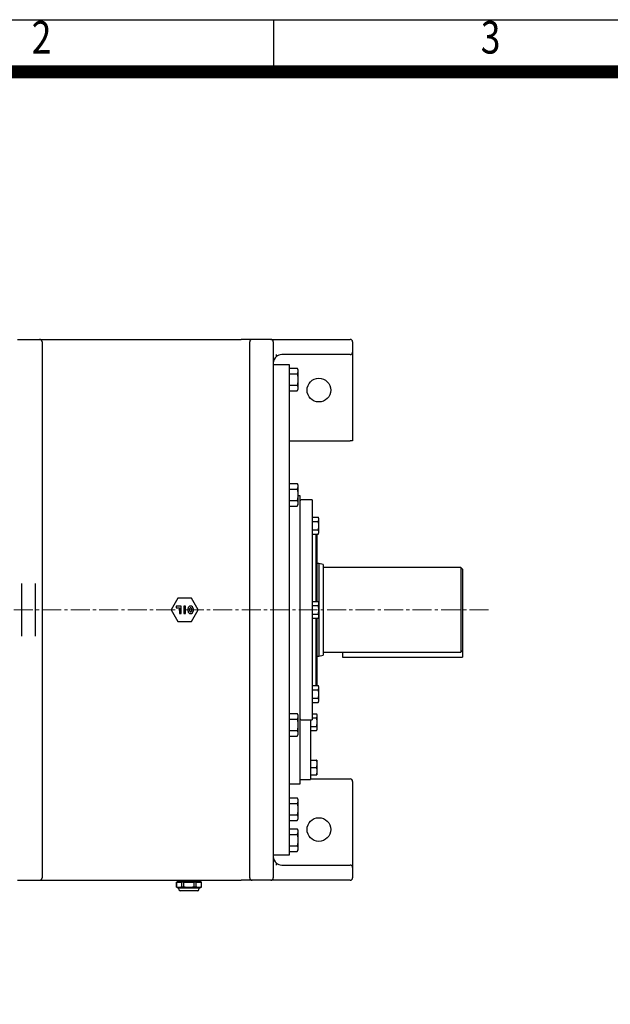
# Model space of a CAD drawing. Units: millimetres. Extents: x 18 to 2759, y 14 to 4064.
# Drawn here: x 826 to 1526, y 2899 to 4064 of the extents above; entities that cross this region are included whole.
import ezdxf
from ezdxf.enums import TextEntityAlignment as Align

# ---------------------------------------------------------------- set-up
doc = ezdxf.new("R2010")
doc.units = ezdxf.units.MM
doc.header["$LTSCALE"] = 30
doc.linetypes.add('CENTER2', pattern=[1.125, 0.75, -0.125, 0.125, -0.125])
doc.layers.get('0').update_dxf_attribs({"linetype": 'CONTINUOUS', "lineweight": 30})
doc.layers.add('C', color=1, linetype='CENTER2', lineweight=9)
doc.layers.add('O', color=3, linetype='CONTINUOUS', lineweight=30)
doc.styles.add('ROMANS', font='romans.shx', dxfattribs={"width": 0.7, "height": 3.5, "bigfont": 'whgtxt.shx'})

# ---------------------------------------------------------------- blocks, each defined once
blk = doc.blocks.new('HS_A4양식_S(297X210MM)')
at = {"color": 0}
blk.add_line((18, 277), (196, 277), dxfattribs=at)
blk.add_line((18, 277), (196, 277), dxfattribs=at)
for p, q in [((90, 277), (90, 273.036)), ((196, 273), (18, 273))]:
    blk.add_line(p, q)
at = {"color": 3, "const_width": 1}
blk.add_lwpolyline([(22, 17.928), (192, 17.928), (192, 273), (21.5, 273)], dxfattribs=at)
at = {"style": 'ROMANS', "width": 0.8}
for s, p in [('2', (72.147, 275.323)), ('3', (106.693, 275.323))]:
    blk.add_text(s, height=2.5, dxfattribs=at).set_placement(p, align=Align.MIDDLE)

msp = doc.modelspace()

# ---------------------------------------------------------------- linework, layer by layer
at = {"layer": 'C'}
msp.add_line((1381.51497, 3365.78309), (184.41562, 3365.78309), dxfattribs=at)
at = {"layer": 'O', "lineweight": 25}
for p, q in [((823.47891, 3685.78309), (849.47891, 3685.78309)), ((852.47891, 3682.78309), (852.47891, 3625.78309)), ((862.47891, 3685.78309), (1088.47891, 3685.78309)), ((1098.47891, 3625.78309), (1098.47891, 3682.78309)), ((1123.47891, 3685.78309), (1101.47891, 3685.78309)), ((1123.47891, 3685.78309), (1136.47891, 3685.78309)), ((1126.47891, 3682.78309), (1126.47891, 3625.78309)), ((1136.47891, 3685.78309), (1140.45363, 3685.78309)), ((1140.45363, 3685.78309), (1146.64229, 3685.78309)), ((1146.64229, 3685.78309), (1216.66758, 3685.78309)), ((1216.66758, 3685.78309), (1217.47891, 3685.78309)), ((1220.47891, 3682.78309), (1220.47891, 3670.78309)), ((1220.47891, 3670.78309), (1220.47891, 3657.78309)), ((1140.45363, 3667.78309), (1136.47891, 3667.78309)), ((1146.64229, 3667.78309), (1140.45363, 3667.78309)), ((1216.66758, 3667.78309), (1146.64229, 3667.78309)), ((1217.47891, 3667.78309), (1216.66758, 3667.78309)), ((1145.47891, 3655.78309), (1126.47891, 3655.78309)), ((1145.47891, 3075.78309), (1145.47891, 3655.78309)), ((1145.47891, 3651.65809), (1154.78258, 3651.65809)), ((1155.47891, 3650.11809), (1154.78258, 3651.65809)), ((1155.47891, 3650.11809), (1155.47891, 3649.52876)), ((1155.47891, 3649.52876), (1155.47891, 3647.09992)), ((1220.47891, 3657.78309), (1220.47891, 3565.78309)), ((1145.47891, 3644.97059), (1154.78258, 3644.97059)), ((1155.47891, 3647.09992), (1155.47891, 3640.71193)), ((1155.47891, 3640.71193), (1155.47891, 3635.85425)), ((1155.47891, 3635.85425), (1155.47891, 3629.46626)), ((852.47891, 3625.78309), (852.47891, 3105.78309)), ((1098.47891, 3105.78309), (1098.47891, 3625.78309)), ((1126.47891, 3625.78309), (1126.47891, 3105.78309)), ((1145.47891, 3631.59559), (1154.78258, 3631.59559)), ((1145.47891, 3624.90809), (1154.78258, 3624.90809)), ((1154.78258, 3624.90809), (1155.47891, 3626.44809)), ((1155.47891, 3629.46626), (1155.47891, 3627.03742)), ((1155.47891, 3627.03742), (1155.47891, 3626.44809)), ((1145.47891, 3565.78309), (1217.47891, 3565.78309)), ((1220.47891, 3565.78309), (1217.47891, 3565.78309)), ((1145.47891, 3515.40807), (1154.78258, 3515.40807)), ((1145.47891, 3508.72057), (1154.78258, 3508.72057)), ((1155.47891, 3513.86807), (1154.78258, 3515.40807)), ((1155.47891, 3513.86807), (1155.47891, 3513.27874)), ((1155.47891, 3513.27874), (1155.47891, 3510.8499)), ((1155.47891, 3510.8499), (1155.47891, 3504.46191)), ((1155.47891, 3504.46191), (1155.47891, 3499.60423)), ((1158.47891, 3500.78308), (1155.47891, 3500.78308)), ((1155.47891, 3499.60423), (1155.47891, 3493.21624)), ((1158.47891, 3238.76692), (1158.47891, 3500.78308)), ((1145.47891, 3495.34557), (1154.78258, 3495.34557)), ((1145.47891, 3488.65807), (1154.78258, 3488.65807)), ((1154.78258, 3488.65807), (1155.47891, 3490.19807)), ((1155.47891, 3493.21624), (1155.47891, 3490.7874)), ((1155.47891, 3490.7874), (1155.47891, 3490.19807)), ((1172.47891, 3495.78308), (1159.47891, 3495.78308)), ((1172.47891, 3495.78308), (1172.47891, 3235.78308)), ((1172.47891, 3475.391), (1179.51997, 3475.391)), ((1179.97891, 3474.376), (1179.51997, 3475.391)), ((1179.97891, 3474.376), (1179.97891, 3474.0888)), ((1179.97891, 3474.0888), (1179.97891, 3471.68571)), ((1172.47891, 3470.3835), (1179.51997, 3470.3835)), ((1179.97891, 3471.68571), (1179.97891, 3467.77909)), ((1179.97891, 3467.77909), (1179.97891, 3462.97291)), ((1179.97891, 3462.97291), (1179.97891, 3459.0663)), ((1172.47891, 3460.3685), (1179.51997, 3460.3685)), ((1172.47891, 3455.361), (1179.51997, 3455.361)), ((1176.97891, 3455.361), (1176.97891, 3375.79808)), ((1177.97891, 3455.36101), (1177.97891, 3375.79808)), ((1179.51997, 3455.361), (1179.97891, 3456.376)), ((1179.97891, 3459.0663), (1179.97891, 3456.66321)), ((1179.97891, 3456.66321), (1179.97891, 3456.376)), ((1180.47891, 3420.78309), (1177.97891, 3420.78309)), ((1185.47891, 3419.44334), (1180.47891, 3420.78309)), ((1180.47891, 3420.78309), (1180.47891, 3365.78309)), ((1185.47891, 3419.44334), (1185.47891, 3365.78309)), ((1348.47891, 3415.78309), (1186.47891, 3415.78309)), ((1350.47891, 3413.78309), (1348.47891, 3415.78309)), ((1348.47891, 3415.78309), (1348.47891, 3315.78309)), ((1350.47891, 3413.78309), (1350.47891, 3309.78309)), ((828.47891, 3390.13752), (828.47891, 3397.00825)), ((844.47891, 3397.00825), (844.47891, 3390.13752)), ((828.47891, 3341.42866), (828.47891, 3390.13752)), ((844.47891, 3390.13752), (844.47891, 3341.42866)), ((1013.47891, 3379.63949), (1005.47891, 3365.78309)), ((1029.47891, 3379.63949), (1013.47891, 3379.63949)), ((1037.47891, 3365.78309), (1029.47891, 3379.63949)), ((1011.47891, 3370.28309), (1011.47891, 3368.28309)), ((1017.47891, 3370.28309), (1011.47891, 3370.28309)), ((1011.47891, 3368.28309), (1015.47891, 3368.28309)), ((1015.47891, 3368.28309), (1015.47891, 3361.28309)), ((1017.47891, 3361.28309), (1017.47891, 3370.28309)), ((1022.47891, 3370.28309), (1020.47891, 3370.28309)), ((1020.47891, 3370.28309), (1020.47891, 3361.28309)), ((1022.47891, 3361.28309), (1022.47891, 3370.28309)), ((1172.47891, 3375.79808), (1179.51997, 3375.79808)), ((1172.47891, 3370.79058), (1179.51997, 3370.79058)), ((1179.97891, 3374.78308), (1179.51997, 3375.79808)), ((1179.97891, 3374.78308), (1179.97891, 3374.49587)), ((1179.97891, 3374.49587), (1179.97891, 3372.09278)), ((1179.97891, 3372.09278), (1179.97891, 3368.18616)), ((1179.97891, 3368.18616), (1179.97891, 3363.37999)), ((1005.47891, 3365.78309), (1013.47891, 3351.92668)), ((1015.47891, 3361.28309), (1017.47891, 3361.28309)), ((1020.47891, 3361.28309), (1022.47891, 3361.28309)), ((1025.47891, 3364.28309), (1025.47891, 3367.28309)), ((1027.47891, 3364.28309), (1027.47891, 3367.28309)), ((1029.47891, 3367.28309), (1029.47891, 3364.28309)), ((1029.47891, 3351.92668), (1037.47891, 3365.78309)), ((1031.47891, 3367.28309), (1031.47891, 3364.28309)), ((1172.47891, 3360.77558), (1179.51997, 3360.77558)), ((1179.51997, 3355.76808), (1179.97891, 3356.78308)), ((1179.97891, 3363.37999), (1179.97891, 3359.47337)), ((1179.97891, 3359.47337), (1179.97891, 3357.07028)), ((1179.97891, 3357.07028), (1179.97891, 3356.78308)), ((1180.47891, 3365.78309), (1180.47891, 3310.78309)), ((1185.47891, 3365.78309), (1185.47891, 3312.12283)), ((1013.47891, 3351.92668), (1029.47891, 3351.92668)), ((1172.47891, 3355.76808), (1179.51997, 3355.76808)), ((1176.97891, 3355.76808), (1176.97891, 3276.20516)), ((1177.97891, 3355.76808), (1177.97891, 3276.20516)), ((828.47891, 3334.55792), (828.47891, 3341.42866)), ((844.47891, 3341.42866), (844.47891, 3334.55792)), ((1177.97891, 3310.78309), (1180.47891, 3310.78309)), ((1180.47891, 3310.78309), (1185.47891, 3312.12283)), ((1186.47891, 3315.78309), (1348.47891, 3315.78309)), ((1208.47891, 3315.78309), (1208.47891, 3309.78309)), ((1208.47891, 3309.78309), (1350.47891, 3309.78309)), ((1348.47891, 3315.78309), (1350.47891, 3317.78309)), ((1172.47891, 3276.20516), (1179.51997, 3276.20516)), ((1179.97891, 3275.19016), (1179.51997, 3276.20516)), ((1179.97891, 3275.19016), (1179.97891, 3274.90295)), ((1179.97891, 3274.90295), (1179.97891, 3272.49986)), ((1172.47891, 3271.19766), (1179.51997, 3271.19766)), ((1179.97891, 3272.49986), (1179.97891, 3268.59325)), ((1179.97891, 3268.59325), (1179.97891, 3263.78707)), ((1179.97891, 3263.78707), (1179.97891, 3259.88045)), ((1172.47891, 3261.18266), (1179.51997, 3261.18266)), ((1172.47891, 3256.17516), (1179.51997, 3256.17516)), ((1179.51997, 3256.17516), (1179.97891, 3257.19016)), ((1179.97891, 3259.88045), (1179.97891, 3257.47736)), ((1179.97891, 3257.47736), (1179.97891, 3257.19016)), ((1145.47891, 3242.90807), (1154.78258, 3242.90807)), ((1155.47891, 3241.36807), (1154.78258, 3242.90807)), ((1155.47891, 3241.36807), (1155.47891, 3240.77874)), ((1155.47891, 3240.77874), (1155.47891, 3238.3499)), ((1172.47891, 3242.88139), (1177.51997, 3242.88139)), ((1177.97891, 3241.86639), (1177.51997, 3242.88139)), ((1177.97891, 3241.86639), (1177.97891, 3241.57918)), ((1177.97891, 3241.57918), (1177.97891, 3239.1761)), ((1145.47891, 3236.22057), (1154.78258, 3236.22057)), ((1155.47891, 3238.3499), (1155.47891, 3231.96191)), ((1155.47891, 3231.96191), (1155.47891, 3227.10423)), ((1158.47891, 3165.11566), (1158.47891, 3238.76692)), ((1159.47891, 3235.78308), (1172.47891, 3235.78308)), ((1170.47891, 3235.78308), (1170.47891, 3164.79309)), ((1170.47891, 3227.85889), (1177.51997, 3227.85889)), ((1172.47891, 3237.87389), (1177.51997, 3237.87389)), ((1177.97891, 3239.1761), (1177.97891, 3235.26948)), ((1177.97891, 3235.26948), (1177.97891, 3230.4633)), ((1177.97891, 3230.4633), (1177.97891, 3226.55668)), ((1145.47891, 3222.84557), (1154.78258, 3222.84557)), ((1145.47891, 3216.15807), (1154.78258, 3216.15807)), ((1154.78258, 3216.15807), (1155.47891, 3217.69807)), ((1155.47891, 3227.10423), (1155.47891, 3220.71624)), ((1155.47891, 3220.71624), (1155.47891, 3218.2874)), ((1155.47891, 3218.2874), (1155.47891, 3217.69807)), ((1170.47891, 3222.85139), (1177.51997, 3222.85139)), ((1177.51997, 3222.85139), (1177.97891, 3223.86639)), ((1177.97891, 3226.55668), (1177.97891, 3224.1536)), ((1177.97891, 3224.1536), (1177.97891, 3223.86639)), ((1170.47891, 3187.96998), (1177.51997, 3187.96998)), ((1177.97891, 3187.96998), (1177.97891, 3185.71449)), ((1177.97891, 3185.71449), (1177.97891, 3181.55222)), ((1177.97891, 3181.55222), (1177.97891, 3177.04125)), ((1170.47891, 3179.29674), (1177.51997, 3179.29674)), ((1170.47891, 3170.62349), (1177.51997, 3170.62349)), ((1177.97891, 3177.04125), (1177.97891, 3172.87898)), ((1177.97891, 3172.87898), (1177.97891, 3170.62349)), ((1145.47891, 3159.79309), (1158.47891, 3159.79309)), ((1158.47891, 3159.79309), (1158.47891, 3165.11566)), ((1158.47891, 3164.79309), (1170.47891, 3164.79309)), ((1170.47891, 3165.78309), (1217.47891, 3165.78309)), ((1220.47891, 3162.78309), (1220.47891, 3073.78309)), ((1145.47891, 3143.16617), (1154.78258, 3143.16617)), ((1145.47891, 3136.47867), (1154.78258, 3136.47867)), ((1155.47891, 3141.62617), (1154.78258, 3143.16617)), ((1155.47891, 3141.62617), (1155.47891, 3141.03684)), ((1155.47891, 3141.03684), (1155.47891, 3138.608)), ((1155.47891, 3138.608), (1155.47891, 3132.22001)), ((1145.47891, 3123.10367), (1154.78258, 3123.10367)), ((1155.47891, 3132.22001), (1155.47891, 3127.36233)), ((1155.47891, 3127.36233), (1155.47891, 3120.97434)), ((1145.47891, 3116.41617), (1154.78258, 3116.41617)), ((1154.78258, 3116.41617), (1155.47891, 3117.95617)), ((1155.47891, 3120.97434), (1155.47891, 3118.5455)), ((1155.47891, 3118.5455), (1155.47891, 3117.95617)), ((852.47891, 3105.78309), (852.47891, 3048.78309)), ((1098.47891, 3048.78309), (1098.47891, 3105.78309)), ((1126.47891, 3105.78309), (1126.47891, 3048.78309)), ((1145.47891, 3106.65809), (1154.78258, 3106.65809)), ((1145.47891, 3099.97059), (1154.78258, 3099.97059)), ((1155.47891, 3105.11809), (1154.78258, 3106.65809)), ((1155.47891, 3105.11809), (1155.47891, 3104.52876)), ((1155.47891, 3104.52876), (1155.47891, 3102.09992)), ((1155.47891, 3102.09992), (1155.47891, 3095.71193)), ((1155.47891, 3095.71193), (1155.47891, 3090.85425)), ((1155.47891, 3090.85425), (1155.47891, 3084.46626)), ((1145.47891, 3086.59559), (1154.78258, 3086.59559)), ((1145.47891, 3079.90809), (1154.78258, 3079.90809)), ((1154.78258, 3079.90809), (1155.47891, 3081.44809)), ((1155.47891, 3084.46626), (1155.47891, 3082.03742)), ((1155.47891, 3082.03742), (1155.47891, 3081.44809)), ((1126.47891, 3075.78309), (1145.47891, 3075.78309)), ((1220.47891, 3073.78309), (1220.47891, 3060.78309)), ((1136.47891, 3063.78309), (1140.45363, 3063.78309)), ((1140.45363, 3063.78309), (1146.64229, 3063.78309)), ((1146.64229, 3063.78309), (1216.66758, 3063.78309)), ((1216.66758, 3063.78309), (1217.47891, 3063.78309)), ((1220.47891, 3060.78309), (1220.47891, 3048.78309)), ((823.47891, 3045.78309), (849.47891, 3045.78309)), ((862.47891, 3045.78309), (1088.47891, 3045.78309)), ((1011.72891, 3043.28309), (1011.72891, 3037.72646)), ((1011.81636, 3043.28309), (1011.72891, 3043.28309)), ((1011.81636, 3037.72646), (1011.81636, 3043.28309)), ((1011.81636, 3043.28309), (1014.78757, 3043.28309)), ((1012.47891, 3045.78309), (1012.47891, 3044.28309)), ((1030.18701, 3044.28309), (1012.47891, 3044.28309)), ((1012.97891, 3044.28309), (1012.97891, 3043.28309)), ((1014.78757, 3043.28309), (1017.75879, 3043.28309)), ((1017.75879, 3043.28309), (1017.75879, 3037.72646)), ((1020.53648, 3043.28309), (1017.75879, 3043.28309)), ((1020.53648, 3037.72646), (1020.53648, 3043.28309)), ((1020.53648, 3043.28309), (1026.47891, 3043.28309)), ((1026.47891, 3043.28309), (1032.42135, 3043.28309)), ((1040.47891, 3044.28309), (1030.18701, 3044.28309)), ((1032.42135, 3043.28309), (1032.42135, 3037.72646)), ((1035.19904, 3043.28309), (1032.42135, 3043.28309)), ((1035.19904, 3037.72646), (1035.19904, 3043.28309)), ((1035.19904, 3043.28309), (1038.17026, 3043.28309)), ((1038.17026, 3043.28309), (1041.14147, 3043.28309)), ((1039.97891, 3043.28309), (1039.97891, 3044.28309)), ((1040.47891, 3044.28309), (1040.47891, 3045.78309)), ((1041.14147, 3043.28309), (1041.14147, 3037.72646)), ((1041.22891, 3043.28309), (1041.14147, 3043.28309)), ((1041.22891, 3037.72646), (1041.22891, 3043.28309)), ((1123.47891, 3045.78309), (1101.47891, 3045.78309)), ((1136.47891, 3045.78309), (1123.47891, 3045.78309)), ((1140.45363, 3045.78309), (1136.47891, 3045.78309)), ((1146.64229, 3045.78309), (1140.45363, 3045.78309)), ((1216.66758, 3045.78309), (1146.64229, 3045.78309)), ((1217.47891, 3045.78309), (1216.66758, 3045.78309)), ((1011.72891, 3037.72646), (1014.22891, 3036.28309)), ((1011.81636, 3037.72646), (1011.72891, 3037.72646)), ((1014.22891, 3036.28309), (1014.71554, 3034.27667)), ((1038.72891, 3036.28309), (1014.22891, 3036.28309)), ((1036.97891, 3033.28309), (1015.97891, 3033.28309)), ((1020.53648, 3037.72646), (1017.75879, 3037.72646)), ((1035.19904, 3037.72646), (1032.42135, 3037.72646)), ((1038.24229, 3034.27667), (1038.72891, 3036.28309)), ((1038.72891, 3036.28309), (1041.22891, 3037.72646)), ((1041.22891, 3037.72646), (1041.14147, 3037.72646))]:
    msp.add_line(p, q, dxfattribs=at)
for centre in [(1180.47891, 3625.78309), (1180.47891, 3105.78309)]:
    msp.add_circle(centre, 14, dxfattribs=at)
for centre, radius, start, end in [((849.47891, 3682.78309), 3, 0, 90), ((1101.47891, 3682.78309), 3, 90, 180), ((1123.47891, 3682.78309), 3, 0, 90), ((1217.47891, 3682.78309), 3, 0, 90), ((1217.47891, 3670.78309), 3, 270, 0), ((1136.47891, 3657.78309), 10, 129.71513723, 180), ((1136.47891, 3657.78309), 10, 90, 129.71513723), ((1159.47891, 3494.78308), 1, 90, 180), ((1186.47891, 3416.78309), 1, 180, 270), ((1028.47891, 3367.28309), 3, 0, 180), ((1028.47891, 3367.28309), 1, 0, 180), ((1028.47891, 3364.28309), 3, 180, 0), ((1028.47891, 3364.28309), 1, 180, 0), ((1186.47891, 3314.78309), 1, 90, 180), ((1159.47891, 3236.78308), 1, 180, 270), ((1217.47891, 3162.78309), 3, 0, 90), ((1136.47891, 3073.78309), 10, 180, 230.28486277), ((1136.47891, 3073.78309), 10, 230.28486277, 270), ((1217.47891, 3060.78309), 3, 0, 90), ((849.47891, 3048.78309), 3, 270, 0), ((1101.47891, 3048.78309), 3, 180, 270), ((1123.47891, 3048.78309), 3, 270, 0), ((1217.47891, 3048.78309), 3, 270, 0), ((1015.97891, 3034.58309), 1.3, 193.63303499, 270), ((1036.97891, 3034.58309), 1.3, 270, 346.36696501)]:
    msp.add_arc(centre, radius, start, end, dxfattribs=at)
for points, knots in [([(849.47891, 3685.78309), (849.47891, 3685.78309), (849.61085, 3685.78309), (850.06466, 3685.78309), (850.38722, 3685.78309), (851.17625, 3685.78309), (851.64287, 3685.78309), (852.68324, 3685.78309), (853.25737, 3685.78309), (855.10021, 3685.78309), (856.4883, 3685.78309), (859.40999, 3685.78309), (860.9443, 3685.78309), (862.47891, 3685.78309)], [0, 0, 0, 0, 0.125, 0.125, 0.25, 0.25, 0.375, 0.375, 0.5, 0.5, 0.75, 0.75, 1, 1, 1, 1]), ([(1101.47891, 3685.78309), (1101.47891, 3685.78309), (1101.34698, 3685.78309), (1100.89317, 3685.78309), (1100.57061, 3685.78309), (1099.78158, 3685.78309), (1099.31496, 3685.78309), (1098.27459, 3685.78309), (1097.70046, 3685.78309), (1095.85761, 3685.78309), (1094.46953, 3685.78309), (1091.54784, 3685.78309), (1090.01353, 3685.78309), (1088.47891, 3685.78309)], [0, 0, 0, 0, 0.125, 0.125, 0.25, 0.25, 0.375, 0.375, 0.5, 0.5, 0.75, 0.75, 1, 1, 1, 1]), ([(1130.0892, 3665.47539), (1130.15152, 3665.52716), (1130.20154, 3665.61954), (1130.25317, 3665.81918), (1130.26651, 3665.89653), (1130.28417, 3666.06832), (1130.28865, 3666.16321), (1130.28849, 3666.47548), (1130.27047, 3666.70971), (1130.20107, 3667.22827), (1130.15152, 3667.50051), (1130.0892, 3667.78309)], [0, 0, 0, 0, 0.25, 0.25, 0.375, 0.375, 0.5, 0.5, 0.75, 0.75, 1, 1, 1, 1]), ([(1154.78258, 3651.65809), (1154.94054, 3651.30875), (1155.08105, 3650.95708), (1155.31676, 3650.2477), (1155.41207, 3649.88893), (1155.47891, 3649.52876)], [0, 0, 0, 0, 0.5, 0.5, 1, 1, 1, 1]), ([(1154.78258, 3631.59559), (1154.94054, 3631.24625), (1155.08105, 3630.89458), (1155.31676, 3630.1852), (1155.41207, 3629.82643), (1155.47891, 3629.46626)], [0, 0, 0, 0, 0.5, 0.5, 1, 1, 1, 1]), ([(1154.78258, 3515.40807), (1154.94054, 3515.05874), (1155.08105, 3514.70707), (1155.31676, 3513.99769), (1155.41207, 3513.63891), (1155.47891, 3513.27874)], [0, 0, 0, 0, 0.5, 0.5, 1, 1, 1, 1]), ([(1154.78258, 3495.34557), (1154.94054, 3494.99624), (1155.08105, 3494.64457), (1155.31676, 3493.93519), (1155.41207, 3493.57641), (1155.47891, 3493.21624)], [0, 0, 0, 0, 0.5, 0.5, 1, 1, 1, 1]), ([(1154.78258, 3242.90807), (1154.94054, 3242.55874), (1155.08105, 3242.20707), (1155.31676, 3241.49769), (1155.41207, 3241.13891), (1155.47891, 3240.77874)], [0, 0, 0, 0, 0.5, 0.5, 1, 1, 1, 1]), ([(1154.78258, 3222.84557), (1154.94054, 3222.49624), (1155.08105, 3222.14457), (1155.31676, 3221.43519), (1155.41207, 3221.07641), (1155.47891, 3220.71624)], [0, 0, 0, 0, 0.5, 0.5, 1, 1, 1, 1]), ([(1154.78258, 3143.16617), (1154.94054, 3142.81684), (1155.08105, 3142.46517), (1155.31676, 3141.75579), (1155.41207, 3141.39701), (1155.47891, 3141.03684)], [0, 0, 0, 0, 0.5, 0.5, 1, 1, 1, 1]), ([(1154.78258, 3123.10367), (1154.94054, 3122.75434), (1155.08105, 3122.40267), (1155.31676, 3121.69329), (1155.41207, 3121.33451), (1155.47891, 3120.97434)], [0, 0, 0, 0, 0.5, 0.5, 1, 1, 1, 1]), ([(1154.78258, 3106.65809), (1154.94054, 3106.30875), (1155.08105, 3105.95708), (1155.31676, 3105.2477), (1155.41207, 3104.88893), (1155.47891, 3104.52876)], [0, 0, 0, 0, 0.5, 0.5, 1, 1, 1, 1]), ([(1154.78258, 3086.59559), (1154.94054, 3086.24625), (1155.08105, 3085.89458), (1155.31676, 3085.1852), (1155.41207, 3084.82643), (1155.47891, 3084.46626)], [0, 0, 0, 0, 0.5, 0.5, 1, 1, 1, 1]), ([(1130.0892, 3063.78309), (1130.11996, 3063.92255), (1130.14817, 3064.06306), (1130.19716, 3064.33405), (1130.21825, 3064.4665), (1130.25289, 3064.72492), (1130.26627, 3064.8502), (1130.28404, 3065.08544), (1130.28859, 3065.19648), (1130.2886, 3065.50906), (1130.27063, 3065.67956), (1130.21857, 3065.88076), (1130.19735, 3065.93706), (1130.14822, 3066.02912), (1130.11996, 3066.06523), (1130.0892, 3066.09078)], [0, 0, 0, 0, 0.125, 0.125, 0.25, 0.25, 0.375, 0.375, 0.5, 0.5, 0.75, 0.75, 0.875, 0.875, 1, 1, 1, 1]), ([(849.47891, 3045.78309), (849.47891, 3045.78309), (849.61085, 3045.78309), (850.06466, 3045.78309), (850.38722, 3045.78309), (851.17625, 3045.78309), (851.64287, 3045.78309), (852.68324, 3045.78309), (853.25737, 3045.78309), (855.10021, 3045.78309), (856.4883, 3045.78309), (859.40999, 3045.78309), (860.9443, 3045.78309), (862.47891, 3045.78309)], [0, 0, 0, 0, 0.125, 0.125, 0.25, 0.25, 0.375, 0.375, 0.5, 0.5, 0.75, 0.75, 1, 1, 1, 1]), ([(1101.47891, 3045.78309), (1101.47891, 3045.78309), (1101.34698, 3045.78309), (1100.89317, 3045.78309), (1100.57061, 3045.78309), (1099.78158, 3045.78309), (1099.31496, 3045.78309), (1098.27459, 3045.78309), (1097.70046, 3045.78309), (1095.85761, 3045.78309), (1094.46953, 3045.78309), (1091.54784, 3045.78309), (1090.01353, 3045.78309), (1088.47891, 3045.78309)], [0, 0, 0, 0, 0.125, 0.125, 0.25, 0.25, 0.375, 0.375, 0.5, 0.5, 0.75, 0.75, 1, 1, 1, 1]), ([(1017.75879, 3037.72646), (1017.21773, 3037.47476), (1016.71262, 3037.29669), (1015.73404, 3037.0616), (1015.26086, 3037.00477), (1014.31428, 3037.00477), (1013.84111, 3037.0616), (1012.86252, 3037.29669), (1012.35741, 3037.47476), (1011.81636, 3037.72646)], [0, 0, 0, 0, 0.25, 0.25, 0.5, 0.5, 0.75, 0.75, 1, 1, 1, 1]), ([(1032.42135, 3037.72646), (1031.33924, 3037.47476), (1030.32901, 3037.29669), (1028.37184, 3037.0616), (1027.4255, 3037.00477), (1025.53233, 3037.00477), (1024.58599, 3037.0616), (1022.62882, 3037.29669), (1021.61859, 3037.47476), (1020.53648, 3037.72646)], [0, 0, 0, 0, 0.25, 0.25, 0.5, 0.5, 0.75, 0.75, 1, 1, 1, 1]), ([(1041.14147, 3037.72646), (1040.60042, 3037.47476), (1040.0953, 3037.29669), (1039.11672, 3037.0616), (1038.64355, 3037.00477), (1037.69697, 3037.00477), (1037.22379, 3037.0616), (1036.24521, 3037.29669), (1035.7401, 3037.47476), (1035.19904, 3037.72646)], [0, 0, 0, 0, 0.25, 0.25, 0.5, 0.5, 0.75, 0.75, 1, 1, 1, 1])]:
    msp.add_open_spline(points, degree=3, knots=knots, dxfattribs=at)
for points in [[(1155.47891, 3647.09992), (1155.34621, 3646.38487), (1155.10144, 3645.67576), (1154.78258, 3644.97059)], [(1154.78258, 3644.97059), (1155.0988, 3643.57192), (1155.34492, 3642.15585), (1155.47891, 3640.71193)], [(1155.47891, 3635.85425), (1155.34582, 3634.41999), (1155.10063, 3633.00237), (1154.78258, 3631.59559)], [(1155.47891, 3627.03742), (1155.34621, 3626.32237), (1155.10144, 3625.61326), (1154.78258, 3624.90809)], [(1155.47891, 3510.8499), (1155.34621, 3510.13486), (1155.10144, 3509.42575), (1154.78258, 3508.72057)], [(1154.78258, 3508.72057), (1155.0988, 3507.32191), (1155.34492, 3505.90584), (1155.47891, 3504.46191)], [(1155.47891, 3499.60423), (1155.34582, 3498.16997), (1155.10063, 3496.75236), (1154.78258, 3495.34557)], [(1155.47891, 3490.7874), (1155.34621, 3490.07236), (1155.10144, 3489.36325), (1154.78258, 3488.65807)], [(1179.51997, 3475.391), (1179.71394, 3474.96202), (1179.8727, 3474.52867), (1179.97891, 3474.0888)], [(1179.97891, 3471.68571), (1179.87325, 3471.24812), (1179.71483, 3470.81446), (1179.51997, 3470.3835)], [(1179.51997, 3470.3835), (1179.71378, 3469.52626), (1179.8726, 3468.65968), (1179.97891, 3467.77909)], [(1179.97891, 3462.97291), (1179.87349, 3462.09973), (1179.71522, 3461.23215), (1179.51997, 3460.3685)], [(1179.51997, 3460.3685), (1179.71378, 3459.93988), (1179.8726, 3459.50659), (1179.97891, 3459.0663)], [(1179.97891, 3456.66321), (1179.87349, 3456.22662), (1179.71522, 3455.79283), (1179.51997, 3455.361)], [(1179.51997, 3375.79808), (1179.71378, 3375.36946), (1179.8726, 3374.93617), (1179.97891, 3374.49587)], [(1179.97891, 3372.09278), (1179.87349, 3371.65619), (1179.71522, 3371.2224), (1179.51997, 3370.79058)], [(1179.51997, 3370.79058), (1179.71394, 3369.93262), (1179.8727, 3369.06592), (1179.97891, 3368.18616)], [(1179.97891, 3363.37999), (1179.87325, 3362.50482), (1179.71483, 3361.63749), (1179.51997, 3360.77558)], [(1179.51997, 3360.77558), (1179.71378, 3360.34696), (1179.8726, 3359.91367), (1179.97891, 3359.47337)], [(1179.97891, 3357.07028), (1179.87349, 3356.63369), (1179.71522, 3356.1999), (1179.51997, 3355.76808)], [(1179.51997, 3276.20516), (1179.71378, 3275.77654), (1179.8726, 3275.34325), (1179.97891, 3274.90295)], [(1179.97891, 3272.49986), (1179.87349, 3272.06327), (1179.71522, 3271.62948), (1179.51997, 3271.19766)], [(1179.51997, 3271.19766), (1179.71378, 3270.34042), (1179.8726, 3269.47384), (1179.97891, 3268.59325)], [(1179.97891, 3263.78707), (1179.87349, 3262.91389), (1179.71522, 3262.04631), (1179.51997, 3261.18266)], [(1179.51997, 3261.18266), (1179.71394, 3260.75368), (1179.8727, 3260.32033), (1179.97891, 3259.88045)], [(1179.97891, 3257.47736), (1179.87325, 3257.03978), (1179.71483, 3256.60612), (1179.51997, 3256.17516)], [(1177.51997, 3242.88139), (1177.71378, 3242.45277), (1177.8726, 3242.01948), (1177.97891, 3241.57918)], [(1155.47891, 3238.3499), (1155.34621, 3237.63486), (1155.10144, 3236.92575), (1154.78258, 3236.22057)], [(1154.78258, 3236.22057), (1155.0988, 3234.82191), (1155.34492, 3233.40584), (1155.47891, 3231.96191)], [(1177.97891, 3239.1761), (1177.87349, 3238.7395), (1177.71522, 3238.30572), (1177.51997, 3237.87389)], [(1177.51997, 3237.87389), (1177.71394, 3237.01593), (1177.8727, 3236.14923), (1177.97891, 3235.26948)], [(1177.97891, 3230.4633), (1177.87325, 3229.58813), (1177.71483, 3228.7208), (1177.51997, 3227.85889)], [(1177.51997, 3227.85889), (1177.71378, 3227.43027), (1177.8726, 3226.99698), (1177.97891, 3226.55668)], [(1155.47891, 3227.10423), (1155.34582, 3225.66997), (1155.10063, 3224.25236), (1154.78258, 3222.84557)], [(1155.47891, 3218.2874), (1155.34621, 3217.57236), (1155.10144, 3216.86325), (1154.78258, 3216.15807)], [(1177.97891, 3224.1536), (1177.87349, 3223.717), (1177.71522, 3223.28322), (1177.51997, 3222.85139)], [(1177.51997, 3187.96998), (1177.71378, 3187.22759), (1177.8726, 3186.47711), (1177.97891, 3185.71449)], [(1177.97891, 3187.96998), (1177.87325, 3187.96998), (1177.71483, 3187.96998), (1177.51997, 3187.96998)], [(1177.97891, 3181.55222), (1177.87349, 3180.79602), (1177.71522, 3180.04468), (1177.51997, 3179.29674)], [(1177.51997, 3179.29674), (1177.71378, 3178.55434), (1177.8726, 3177.80386), (1177.97891, 3177.04125)], [(1177.97891, 3172.87898), (1177.87349, 3172.12278), (1177.71522, 3171.37144), (1177.51997, 3170.62349)], [(1177.51997, 3170.62349), (1177.71394, 3170.62349), (1177.8727, 3170.62349), (1177.97891, 3170.62349)], [(1155.47891, 3138.608), (1155.34621, 3137.89295), (1155.10144, 3137.18385), (1154.78258, 3136.47867)], [(1154.78258, 3136.47867), (1155.0988, 3135.08001), (1155.34492, 3133.66394), (1155.47891, 3132.22001)], [(1155.47891, 3127.36233), (1155.34582, 3125.92807), (1155.10063, 3124.51046), (1154.78258, 3123.10367)], [(1155.47891, 3118.5455), (1155.34621, 3117.83045), (1155.10144, 3117.12135), (1154.78258, 3116.41617)], [(1155.47891, 3102.09992), (1155.34621, 3101.38487), (1155.10144, 3100.67576), (1154.78258, 3099.97059)], [(1154.78258, 3099.97059), (1155.0988, 3098.57192), (1155.34492, 3097.15585), (1155.47891, 3095.71193)], [(1155.47891, 3090.85425), (1155.34582, 3089.41999), (1155.10063, 3088.00237), (1154.78258, 3086.59559)], [(1155.47891, 3082.03742), (1155.34621, 3081.32237), (1155.10144, 3080.61326), (1154.78258, 3079.90809)]]:
    msp.add_open_spline(points, degree=3, dxfattribs=at)

# ---------------------------------------------------------------- block references
at = {"lineweight": 0, "xscale": 15.4, "yscale": 15.4, "zscale": 15.4}
msp.add_blockref('HS_A4양식_S(297X210MM)', (-259.2, -201.6), dxfattribs=at)

doc.saveas('drawing.dxf')
